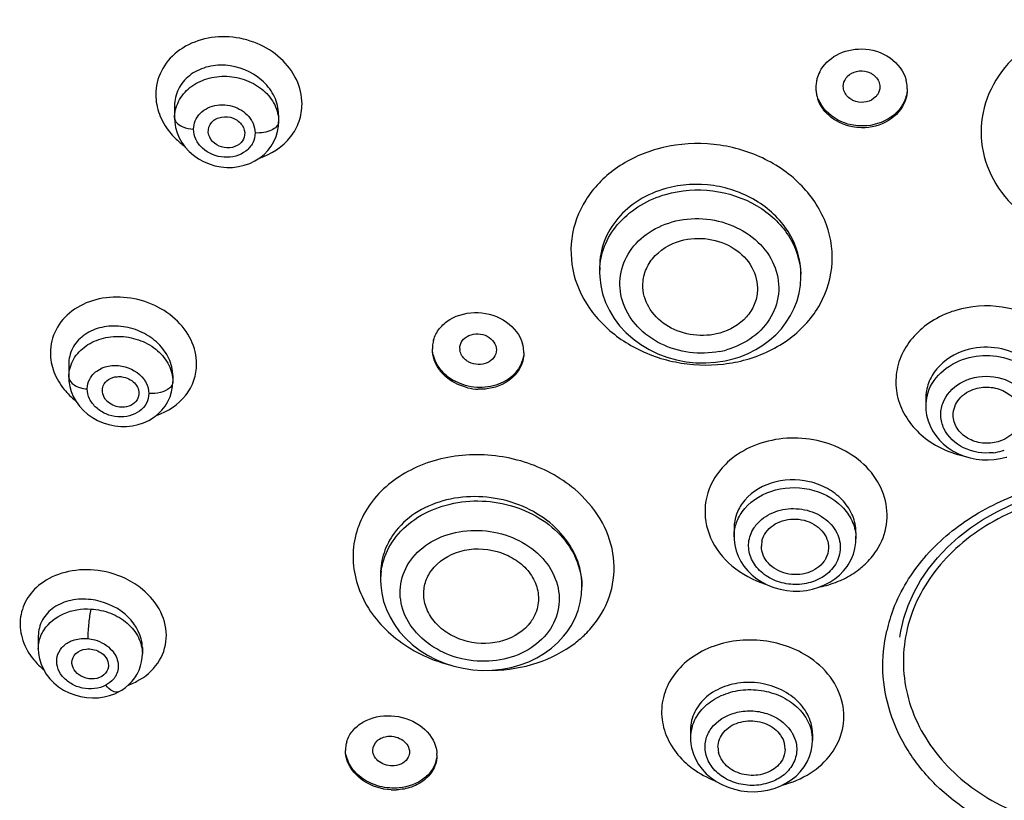
# Model space of a CAD drawing. Units: millimetres. Extents: x 138 to 1532, y -439 to 1292.
# Drawn here: x 543 to 575, y 1221 to 1247 of the extents above; entities that cross this region are included whole.
import ezdxf

# ---------------------------------------------------------------- set-up
doc = ezdxf.new("R2010")
doc.units = ezdxf.units.MM
doc.header["$LTSCALE"] = 65.395
doc.layers.get('0').update_dxf_attribs({"linetype": 'CONTINUOUS'})
doc.layers.add('02___PRT_ALL_AXES', color=7, linetype='CONTINUOUS')
doc.layers.add('_SURFACE', color=7, linetype='CONTINUOUS')

msp = doc.modelspace()

# ---------------------------------------------------------------- linework, layer by layer
at = {"color": 7, "linetype": 'Continuous'}
for p, q in [((561.646, 1238.818), (561.646, 1238.636)), ((561.646, 1238.636), (561.65, 1238.502)), ((566.514, 1235.987), (566.764, 1236.112)), ((566.024, 1235.808), (566.253, 1235.881)), ((566.253, 1235.881), (566.514, 1235.987)), ((572.34, 1234.508), (572.34, 1234.257)), ((566.052, 1230.242), (566.052, 1229.971)), ((570.047, 1229.786), (570.052, 1229.91)), ((570.052, 1230.12), (570.052, 1229.909)), ((554.463, 1228.76), (554.463, 1228.555)), ((554.463, 1228.555), (554.463, 1228.558)), ((554.463, 1228.558), (554.469, 1228.396)), ((561.063, 1228.395), (561.063, 1228.333)), ((560.279, 1226.516), (560.465, 1226.717)), ((560.465, 1226.717), (560.582, 1226.867)), ((544.342, 1225.824), (544.341, 1225.858)), ((545.539, 1225.763), (545.536, 1225.716)), ((564.627, 1223.655), (564.627, 1223.379)), ((568.627, 1223.517), (568.627, 1223.306)), ((568.617, 1223.14), (568.627, 1223.311)), ((568.627, 1223.311), (568.627, 1223.306)), ((564.661, 1223.062), (564.668, 1223.029))]:
    msp.add_line(p, q, dxfattribs=at)
for points in [[(561.65, 1238.502), (561.681, 1238.217), (561.745, 1237.935), (561.839, 1237.659), (561.964, 1237.392), (562.118, 1237.136), (562.3, 1236.894), (562.508, 1236.669), (562.74, 1236.462), (562.993, 1236.276), (563.265, 1236.113), (563.553, 1235.974), (563.854, 1235.86), (564.165, 1235.773), (564.483, 1235.712), (564.805, 1235.679), (565.128, 1235.674), (565.448, 1235.696)], [(566.764, 1236.112), (566.999, 1236.257), (567.219, 1236.42), (567.421, 1236.6), (567.605, 1236.796), (567.768, 1237.008), (567.909, 1237.232), (568.027, 1237.468), (568.12, 1237.713), (568.188, 1237.965), (568.23, 1238.222), (568.246, 1238.482), (568.246, 1238.588)], [(565.448, 1235.696), (565.763, 1235.746), (566.024, 1235.808)], [(572.34, 1234.257), (572.345, 1234.137), (572.37, 1233.959), (572.415, 1233.783), (572.481, 1233.613), (572.566, 1233.449), (572.669, 1233.294), (572.79, 1233.148), (572.927, 1233.015), (573.078, 1232.895), (573.243, 1232.789), (573.418, 1232.698), (573.602, 1232.624), (573.794, 1232.566), (573.99, 1232.526), (574.189, 1232.503), (574.389, 1232.498)], [(574.389, 1232.498), (574.588, 1232.51), (574.784, 1232.54), (574.974, 1232.585), (574.997, 1232.592)], [(571.494, 1226.689), (571.52, 1226.883), (571.621, 1227.31), (571.763, 1227.731), (571.944, 1228.142), (572.166, 1228.541), (572.425, 1228.925), (572.721, 1229.293), (573.052, 1229.642), (573.415, 1229.969), (573.808, 1230.272), (574.229, 1230.55), (574.675, 1230.801), (575.143, 1231.023), (575.629, 1231.214), (576.131, 1231.375), (576.646, 1231.503), (577.171, 1231.599), (577.701, 1231.662), (578.235, 1231.692), (578.444, 1231.694)], [(566.052, 1229.972), (566.054, 1229.887), (566.076, 1229.703), (566.119, 1229.521), (566.185, 1229.343), (566.271, 1229.173), (566.378, 1229.011), (566.503, 1228.86), (566.646, 1228.721), (566.805, 1228.596), (566.978, 1228.486), (567.165, 1228.392), (567.362, 1228.315), (567.568, 1228.257), (567.78, 1228.218), (567.995, 1228.199), (568.21, 1228.2), (568.424, 1228.222), (568.631, 1228.262), (568.831, 1228.322), (569.022, 1228.399), (569.2, 1228.493), (569.364, 1228.602)], [(569.759, 1229.003), (569.798, 1229.06), (569.893, 1229.229), (569.968, 1229.408), (570.019, 1229.595), (570.047, 1229.786)], [(569.364, 1228.602), (569.513, 1228.725), (569.645, 1228.859), (569.759, 1229.003)], [(554.469, 1228.396), (554.501, 1228.126), (554.562, 1227.859), (554.653, 1227.597), (554.772, 1227.343), (554.917, 1227.1), (555.088, 1226.868), (555.284, 1226.651), (555.501, 1226.45), (555.74, 1226.266), (555.997, 1226.102), (556.272, 1225.959), (556.561, 1225.838), (556.861, 1225.741), (557.171, 1225.668), (557.486, 1225.621), (557.804, 1225.6), (558.121, 1225.606), (558.434, 1225.637), (558.741, 1225.694), (559.036, 1225.776), (559.32, 1225.882), (559.588, 1226.011), (559.838, 1226.16), (560.07, 1226.329), (560.279, 1226.516)], [(560.583, 1226.868), (560.711, 1227.064), (560.838, 1227.306), (560.938, 1227.559), (561.009, 1227.82), (561.051, 1228.088), (561.063, 1228.333)], [(564.627, 1223.381), (564.628, 1223.309), (564.639, 1223.189), (564.661, 1223.062)], [(564.892, 1222.517), (565.008, 1222.36), (565.144, 1222.214), (565.299, 1222.079), (565.47, 1221.96), (565.656, 1221.856), (565.856, 1221.77), (566.064, 1221.703), (566.28, 1221.656), (566.5, 1221.629), (566.722, 1221.623), (566.941, 1221.638), (567.157, 1221.674), (567.366, 1221.73), (567.565, 1221.805), (567.753, 1221.899), (567.927, 1222.01), (568.086, 1222.137), (568.227, 1222.279), (568.349, 1222.434), (568.45, 1222.599), (568.529, 1222.774), (568.585, 1222.955), (568.617, 1223.14)], [(564.668, 1223.029), (564.721, 1222.855), (564.795, 1222.683), (564.892, 1222.517)]]:
    msp.add_lwpolyline(points, dxfattribs=at)
for centre, radius, start, end in [((563.969, 1238.642), 2.323, 175.6789, 179.9887), ((565.923, 1238.505), 2.322, 0.107, 2.0534), ((557.487, 1236.152), 0.427, 179.9701, 189.8348), ((565.02, 1238.899), 2.904, 280.941, 285.662), ((565.142, 1240.535), 4.927, 276.5868, 281.0296), ((565.175, 1240.368), 4.758, 281.0228, 285.6563), ((557.66, 1236.501), 1.613, 231.1233, 242.2788), ((573.743, 1234.26), 1.403, 165.7578, 179.9387), ((574.35, 1234.47), 1.747, 276.4479, 286.6122), ((574.37, 1234.395), 1.67, 286.6929, 289.0948), ((567.702, 1229.619), 1.189, 140.3887, 144.6322), ((568.662, 1230.119), 1.39, 0.0293, 3.249), ((568.688, 1229.908), 1.364, 0.0577, 3.6762), ((556.677, 1228.555), 2.214, 172.3588, 179.9285), ((544.875, 1226.082), 2.805, 50.7169, 56.9503), ((558.833, 1228.332), 2.23, 0.0331, 1.4899), ((576.173, 1225.721), 5.245, 158.7014, 167.0708), ((558.58, 1229.433), 3.707, 307.5386, 311.2752), ((545.378, 1227.323), 2.35, 290.2614, 292.2152), ((545.432, 1227.195), 2.212, 292.1747, 298.0197), ((565.963, 1223.378), 1.336, 163.4237, 179.8843), ((567.269, 1223.506), 1.358, 6.8855, 12.1889), ((567.282, 1223.305), 1.345, 4.9385, 12.1856), ((567.299, 1223.509), 1.328, 0.3293, 6.8818), ((567.289, 1223.306), 1.338, 0.2369, 4.9329)]:
    msp.add_arc(centre, radius, start, end, dxfattribs=at)
for points, knots in [([(578.444, 1246.925), (577.949, 1246.925), (576.967, 1246.778), (575.659, 1246.139), (574.67, 1245.146), (574.132, 1243.907), (574.132, 1242.576), (574.671, 1241.34), (575.659, 1240.354), (576.518, 1239.94), (576.976, 1239.798)], [0, 0, 0, 0, 0.135292, 0.26657, 0.391406, 0.51016, 0.626289, 0.744703, 0.869031, 1, 1, 1, 1]), ([(551.886, 1244.165), (551.886, 1244.437), (551.749, 1245.003), (551.208, 1245.706), (550.423, 1246.195), (549.505, 1246.41), (548.579, 1246.32), (547.775, 1245.929), (547.218, 1245.278), (547.091, 1244.732), (547.09, 1244.467)], [0, 0, 0, 0, 0.117334, 0.24197, 0.373876, 0.5091, 0.641999, 0.767891, 0.885839, 1, 1, 1, 1]), ([(569.636, 1244.739), (569.636, 1244.829), (569.676, 1244.954), (569.754, 1245.047), (569.777, 1245.069)], [0, 0, 0, 0, 0.740344, 1, 1, 1, 1]), ([(569.777, 1245.069), (569.856, 1245.149), (570.072, 1245.262), (570.313, 1245.252), (570.426, 1245.218)], [0, 0, 0, 0, 0.488573, 1, 1, 1, 1]), ([(570.426, 1245.218), (570.468, 1245.205), (570.622, 1245.143), (570.752, 1245.013), (570.8, 1244.9)], [0, 0, 0, 0, 0.264563, 1, 1, 1, 1]), ([(547.09, 1244.467), (547.09, 1244.251), (547.175, 1243.805), (547.404, 1243.416), (547.546, 1243.239)], [0, 0, 0, 0, 0.488136, 1, 1, 1, 1]), ([(571.725, 1244.555), (571.704, 1244.412), (571.603, 1244.126), (571.196, 1243.652), (570.401, 1243.354), (569.425, 1243.545), (568.944, 1244.032), (568.826, 1244.311)], [0, 0, 0, 0, 0.116115, 0.237091, 0.493459, 0.756372, 1, 1, 1, 1]), ([(570.046, 1244.244), (570.004, 1244.256), (569.849, 1244.319), (569.72, 1244.449), (569.672, 1244.562)], [0, 0, 0, 0, 0.264553, 1, 1, 1, 1]), ([(570.836, 1244.723), (570.836, 1244.633), (570.795, 1244.508), (570.717, 1244.415), (570.695, 1244.392)], [0, 0, 0, 0, 0.740343, 1, 1, 1, 1]), ([(550.491, 1242.391), (550.881, 1242.52), (551.428, 1242.874), (551.821, 1243.582), (551.886, 1243.973), (551.886, 1244.165)], [0, 0, 0, 0, 0.514259, 0.758713, 1, 1, 1, 1]), ([(570.695, 1244.392), (570.616, 1244.312), (570.4, 1244.2), (570.158, 1244.21), (570.046, 1244.244)], [0, 0, 0, 0, 0.488595, 1, 1, 1, 1]), ([(548.927, 1243.566), (549.007, 1243.655), (549.249, 1243.774), (549.575, 1243.736), (549.8, 1243.609), (549.967, 1243.437), (550.019, 1243.251), (550.004, 1243.14)], [0, 0, 0, 0, 0.246234, 0.511149, 0.643092, 0.76943, 1, 1, 1, 1]), ([(547.546, 1243.239), (547.649, 1243.112), (547.805, 1242.956), (547.977, 1242.822), (548.022, 1242.79)], [0, 0, 0, 0, 0.745789, 1, 1, 1, 1]), ([(549.892, 1242.903), (549.818, 1242.822), (549.601, 1242.706), (549.243, 1242.725), (548.934, 1242.903), (548.824, 1243.118), (548.813, 1243.224)], [0, 0, 0, 0, 0.243817, 0.506329, 0.764442, 1, 1, 1, 1]), ([(566.459, 1235.787), (566.969, 1235.931), (567.923, 1236.381), (568.961, 1237.526), (569.387, 1238.965), (569.105, 1240.442), (568.191, 1241.7), (566.817, 1242.569), (565.186, 1242.946), (564.057, 1242.832), (563.524, 1242.682)], [0, 0, 0, 0, 0.12862, 0.249181, 0.3641, 0.479496, 0.601178, 0.730835, 0.865583, 1, 1, 1, 1]), ([(563.524, 1242.682), (563.041, 1242.546), (562.137, 1242.128), (561.12, 1241.085), (560.629, 1239.763), (560.76, 1238.365), (561.476, 1237.111), (562.651, 1236.164), (564.12, 1235.625), (565.184, 1235.58), (565.707, 1235.64)], [0, 0, 0, 0, 0.129502, 0.251284, 0.367085, 0.482201, 0.602335, 0.730116, 0.864099, 1, 1, 1, 1]), ([(568.246, 1238.588), (568.246, 1239.044), (567.96, 1240.003), (566.871, 1241.058), (565.394, 1241.593), (564.32, 1241.533), (563.817, 1241.393)], [0, 0, 0, 0, 0.229614, 0.476027, 0.737328, 1, 1, 1, 1]), ([(563.817, 1241.393), (563.509, 1241.307), (562.925, 1241.057), (562.215, 1240.455), (561.753, 1239.684), (561.646, 1239.103), (561.646, 1238.818)], [0, 0, 0, 0, 0.266247, 0.520128, 0.762859, 1, 1, 1, 1]), ([(561.652, 1238.817), (561.673, 1239.084), (561.811, 1239.623), (562.447, 1240.58), (563.251, 1241.039), (563.817, 1241.201)], [0, 0, 0, 0, 0.236143, 0.480057, 1, 1, 1, 1]), ([(563.817, 1241.201), (564.311, 1241.342), (565.362, 1241.416), (566.821, 1240.936), (567.917, 1239.948), (568.229, 1239.029), (568.244, 1238.588)], [0, 0, 0, 0, 0.264711, 0.526876, 0.772482, 1, 1, 1, 1]), ([(565.572, 1236.049), (564.937, 1235.926), (563.897, 1236.061), (562.866, 1236.807), (562.372, 1237.572), (562.251, 1238.447), (562.532, 1239.284), (563.158, 1239.947), (563.722, 1240.211), (564.023, 1240.296)], [0, 0, 0, 0, 0.267196, 0.396365, 0.517636, 0.633229, 0.748961, 0.870502, 1, 1, 1, 1]), ([(564.023, 1240.296), (564.348, 1240.387), (565.034, 1240.456), (566.026, 1240.227), (566.862, 1239.698), (567.417, 1238.932), (567.588, 1238.033), (567.328, 1237.158), (566.695, 1236.464), (566.115, 1236.191), (565.804, 1236.104)], [0, 0, 0, 0, 0.13441, 0.269168, 0.398867, 0.520602, 0.636015, 0.750909, 0.8714, 1, 1, 1, 1]), ([(563.065, 1238.143), (563.056, 1238.31), (563.103, 1238.655), (563.451, 1239.281), (563.95, 1239.581), (564.301, 1239.679)], [0, 0, 0, 0, 0.237707, 0.481163, 1, 1, 1, 1]), ([(564.301, 1239.679), (564.594, 1239.762), (565.219, 1239.797), (566.075, 1239.485), (566.695, 1238.865), (566.835, 1238.305), (566.821, 1238.044)], [0, 0, 0, 0, 0.264872, 0.527018, 0.772214, 1, 1, 1, 1]), ([(565.588, 1236.655), (565.308, 1236.576), (564.713, 1236.537), (563.887, 1236.811), (563.263, 1237.371), (563.079, 1237.892), (563.065, 1238.143)], [0, 0, 0, 0, 0.263414, 0.525076, 0.771379, 1, 1, 1, 1]), ([(566.821, 1238.044), (566.813, 1237.889), (566.739, 1237.574), (566.38, 1237.015), (565.915, 1236.747), (565.588, 1236.655)], [0, 0, 0, 0, 0.237183, 0.481182, 1, 1, 1, 1]), ([(548.431, 1235.646), (548.431, 1235.913), (548.291, 1236.473), (547.748, 1237.166), (546.963, 1237.653), (546.048, 1237.874), (545.127, 1237.801), (544.324, 1237.433), (543.765, 1236.805), (543.635, 1236.269), (543.635, 1236.011)], [0, 0, 0, 0, 0.116567, 0.241732, 0.375042, 0.511695, 0.645296, 0.770778, 0.887355, 1, 1, 1, 1]), ([(573.326, 1237.398), (573.238, 1237.372), (572.897, 1237.254), (572.576, 1237.08), (572.36, 1236.92)], [0, 0, 0, 0, 0.254967, 1, 1, 1, 1]), ([(576.228, 1236.979), (575.819, 1237.257), (574.844, 1237.618), (573.811, 1237.543), (573.326, 1237.398)], [0, 0, 0, 0, 0.494338, 1, 1, 1, 1]), ([(572.36, 1236.92), (571.978, 1236.637), (571.503, 1236.047), (571.323, 1235.118), (571.449, 1234.18), (572.204, 1233.125), (573.156, 1232.708), (573.665, 1232.605)], [0, 0, 0, 0, 0.247157, 0.365608, 0.483934, 0.730246, 1, 1, 1, 1]), ([(557.06, 1236.153), (557.06, 1236.239), (557.122, 1236.424), (557.359, 1236.6), (557.663, 1236.652), (557.868, 1236.598), (557.96, 1236.55)], [0, 0, 0, 0, 0.225514, 0.468386, 0.731926, 1, 1, 1, 1]), ([(557.96, 1236.55), (558.046, 1236.504), (558.196, 1236.38), (558.26, 1236.191), (558.26, 1236.102)], [0, 0, 0, 0, 0.522512, 1, 1, 1, 1]), ([(543.635, 1236.011), (543.635, 1235.8), (543.72, 1235.362), (543.946, 1234.981), (544.087, 1234.807)], [0, 0, 0, 0, 0.486084, 1, 1, 1, 1]), ([(556.405, 1235.494), (556.369, 1235.542), (556.242, 1235.734), (556.171, 1235.965), (556.161, 1236.135)], [0, 0, 0, 0, 0.259405, 1, 1, 1, 1]), ([(557.36, 1235.705), (557.322, 1235.725), (557.186, 1235.813), (557.086, 1235.963), (557.066, 1236.079)], [0, 0, 0, 0, 0.267307, 1, 1, 1, 1]), ([(558.26, 1236.102), (558.26, 1236.015), (558.198, 1235.83), (557.96, 1235.654), (557.657, 1235.602), (557.451, 1235.657), (557.36, 1235.705)], [0, 0, 0, 0, 0.225572, 0.46849, 0.731976, 1, 1, 1, 1]), ([(573.656, 1236.093), (573.294, 1235.983), (572.782, 1235.671), (572.406, 1235.034), (572.34, 1234.68), (572.34, 1234.508)], [0, 0, 0, 0, 0.519254, 0.763301, 1, 1, 1, 1]), ([(576.34, 1234.483), (576.339, 1234.755), (576.165, 1235.326), (575.5, 1235.944), (574.604, 1236.238), (573.958, 1236.184), (573.656, 1236.093)], [0, 0, 0, 0, 0.228423, 0.47325, 0.734701, 1, 1, 1, 1]), ([(559.149, 1235.917), (559.119, 1235.712), (558.919, 1235.298), (558.33, 1234.921), (557.608, 1234.826), (557.125, 1234.959), (556.91, 1235.073)], [0, 0, 0, 0, 0.22621, 0.470915, 0.733918, 1, 1, 1, 1]), ([(572.383, 1234.605), (572.455, 1234.886), (572.796, 1235.431), (573.353, 1235.729), (573.656, 1235.82)], [0, 0, 0, 0, 0.477581, 1, 1, 1, 1]), ([(573.656, 1235.82), (573.945, 1235.906), (574.557, 1235.965), (575.42, 1235.718), (576.086, 1235.176), (576.303, 1234.655), (576.332, 1234.4)], [0, 0, 0, 0, 0.265848, 0.528037, 0.773212, 1, 1, 1, 1]), ([(547.11, 1233.955), (547.479, 1234.082), (547.997, 1234.419), (548.369, 1235.093), (548.431, 1235.463), (548.431, 1235.646)], [0, 0, 0, 0, 0.515345, 0.759093, 1, 1, 1, 1]), ([(545.369, 1234.928), (545.403, 1235.011), (545.537, 1235.161), (545.726, 1235.217), (545.824, 1235.225)], [0, 0, 0, 0, 0.475865, 1, 1, 1, 1]), ([(545.824, 1235.225), (545.876, 1235.23), (546.08, 1235.225), (546.283, 1235.13), (546.389, 1235.021)], [0, 0, 0, 0, 0.254614, 1, 1, 1, 1]), ([(573.822, 1235.165), (574.142, 1235.261), (574.831, 1235.268), (575.553, 1234.811), (575.829, 1234.258), (575.856, 1233.813), (575.701, 1233.392), (575.499, 1233.166), (575.381, 1233.071)], [0, 0, 0, 0, 0.271005, 0.526358, 0.645148, 0.760319, 0.877152, 1, 1, 1, 1]), ([(545.489, 1234.426), (545.468, 1234.448), (545.395, 1234.533), (545.348, 1234.644), (545.34, 1234.727)], [0, 0, 0, 0, 0.263142, 1, 1, 1, 1]), ([(546.389, 1235.021), (546.441, 1234.968), (546.524, 1234.844), (546.543, 1234.693), (546.533, 1234.624)], [0, 0, 0, 0, 0.517204, 1, 1, 1, 1]), ([(574.546, 1232.734), (574.222, 1232.697), (573.566, 1232.794), (572.954, 1233.356), (572.806, 1233.933), (572.893, 1234.514), (573.219, 1234.867), (573.473, 1235.014)], [0, 0, 0, 0, 0.272382, 0.521902, 0.639225, 0.755636, 1, 1, 1, 1]), ([(546.061, 1234.227), (546.009, 1234.222), (545.803, 1234.223), (545.597, 1234.317), (545.489, 1234.426)], [0, 0, 0, 0, 0.254198, 1, 1, 1, 1]), ([(546.506, 1234.524), (546.472, 1234.443), (546.342, 1234.294), (546.158, 1234.237), (546.061, 1234.227)], [0, 0, 0, 0, 0.476304, 1, 1, 1, 1]), ([(569.92, 1232.655), (569.372, 1233.019), (568.042, 1233.4), (566.7, 1233.034), (566.163, 1232.672)], [0, 0, 0, 0, 0.503679, 1, 1, 1, 1]), ([(560.827, 1231.534), (560.349, 1231.938), (559.19, 1232.548), (557.27, 1232.771), (555.441, 1232.309), (554.467, 1231.526), (554.131, 1231.062)], [0, 0, 0, 0, 0.253537, 0.515104, 0.767682, 1, 1, 1, 1]), ([(566.163, 1232.672), (566.097, 1232.628), (565.849, 1232.445), (565.633, 1232.218), (565.5, 1232.032)], [0, 0, 0, 0, 0.256902, 1, 1, 1, 1]), ([(570.674, 1229.45), (570.846, 1229.695), (571.098, 1230.256), (571.079, 1231.183), (570.667, 1232.039), (570.192, 1232.475), (569.92, 1232.655)], [0, 0, 0, 0, 0.244831, 0.485064, 0.734083, 1, 1, 1, 1]), ([(565.5, 1232.032), (565.29, 1231.735), (565.008, 1231.026), (565.207, 1229.882), (565.956, 1228.94), (566.686, 1228.556), (567.084, 1228.429)], [0, 0, 0, 0, 0.237848, 0.474341, 0.726985, 1, 1, 1, 1]), ([(570.05, 1230.198), (570.04, 1230.378), (569.944, 1230.747), (569.609, 1231.223), (569.12, 1231.588), (568.333, 1231.883), (567.269, 1231.861), (566.543, 1231.381), (566.32, 1231.066)], [0, 0, 0, 0, 0.11379, 0.233371, 0.360096, 0.492454, 0.756891, 1, 1, 1, 1]), ([(571.286, 1227.626), (571.52, 1228.226), (572.231, 1229.381), (573.819, 1230.722), (575.802, 1231.619), (577.267, 1231.87), (578.013, 1231.905)], [0, 0, 0, 0, 0.230153, 0.47467, 0.732916, 1, 1, 1, 1]), ([(561.546, 1227.217), (561.775, 1227.535), (562.119, 1228.26), (562.156, 1229.47), (561.71, 1230.627), (561.153, 1231.26), (560.827, 1231.534)], [0, 0, 0, 0, 0.244353, 0.485197, 0.734599, 1, 1, 1, 1]), ([(566.32, 1230.791), (566.544, 1231.106), (567.266, 1231.588), (568.521, 1231.645), (569.481, 1231.169), (569.941, 1230.536), (570.038, 1230.173), (570.049, 1229.996)], [0, 0, 0, 0, 0.245551, 0.511947, 0.768227, 0.887073, 1, 1, 1, 1]), ([(561.063, 1228.395), (561.063, 1228.696), (560.933, 1229.32), (560.402, 1230.14), (559.603, 1230.785), (558.621, 1231.198), (557.554, 1231.342), (556.505, 1231.205), (555.578, 1230.796), (555.09, 1230.346), (554.906, 1230.093)], [0, 0, 0, 0, 0.11276, 0.232023, 0.358951, 0.491621, 0.626074, 0.757698, 0.882777, 1, 1, 1, 1]), ([(578.289, 1231.467), (577.419, 1231.451), (575.714, 1231.155), (573.839, 1230.129), (572.705, 1228.988), (572.08, 1228.027), (571.693, 1226.983), (571.606, 1226.254), (571.606, 1225.894)], [0, 0, 0, 0, 0.272251, 0.531391, 0.654385, 0.77272, 0.887375, 1, 1, 1, 1]), ([(554.131, 1231.062), (553.813, 1230.624), (553.398, 1229.543), (553.79, 1227.818), (555.018, 1226.441), (556.177, 1225.913), (556.799, 1225.758)], [0, 0, 0, 0, 0.232732, 0.46822, 0.724061, 1, 1, 1, 1]), ([(554.906, 1229.893), (555.089, 1230.148), (555.57, 1230.604), (556.487, 1231.032), (557.526, 1231.198), (558.588, 1231.085), (559.569, 1230.705), (560.372, 1230.091), (560.913, 1229.298), (561.055, 1228.687), (561.063, 1228.39)], [0, 0, 0, 0, 0.118524, 0.244788, 0.377111, 0.511609, 0.643735, 0.769724, 0.887978, 1, 1, 1, 1]), ([(566.32, 1231.066), (566.277, 1231.006), (566.125, 1230.756), (566.052, 1230.459), (566.052, 1230.242)], [0, 0, 0, 0, 0.255695, 1, 1, 1, 1]), ([(567.023, 1230.599), (567.206, 1230.733), (567.652, 1230.916), (568.364, 1230.91), (569.012, 1230.645), (569.326, 1230.301), (569.422, 1230.109)], [0, 0, 0, 0, 0.249509, 0.510432, 0.765006, 1, 1, 1, 1]), ([(555.453, 1229.213), (555.629, 1229.456), (556.117, 1229.878), (557.043, 1230.198), (558.058, 1230.207), (559.023, 1229.904), (559.807, 1229.324), (560.289, 1228.535), (560.369, 1227.646), (560.136, 1227.106), (559.971, 1226.878)], [0, 0, 0, 0, 0.121086, 0.251542, 0.387929, 0.523862, 0.653206, 0.773123, 0.88624, 1, 1, 1, 1]), ([(569.336, 1229.01), (569.235, 1228.867), (568.955, 1228.616), (568.422, 1228.417), (567.835, 1228.398), (567.277, 1228.564), (566.825, 1228.892), (566.547, 1229.347), (566.503, 1229.86), (566.637, 1230.173), (566.732, 1230.307)], [0, 0, 0, 0, 0.122636, 0.253976, 0.390251, 0.525224, 0.653289, 0.772273, 0.885366, 1, 1, 1, 1]), ([(554.906, 1230.093), (554.765, 1229.9), (554.54, 1229.473), (554.463, 1228.995), (554.463, 1228.76)], [0, 0, 0, 0, 0.503518, 1, 1, 1, 1]), ([(554.483, 1228.849), (554.495, 1228.942), (554.569, 1229.313), (554.739, 1229.663), (554.906, 1229.893)], [0, 0, 0, 0, 0.247325, 1, 1, 1, 1]), ([(569.422, 1230.109), (569.507, 1229.939), (569.593, 1229.544), (569.447, 1229.166), (569.336, 1229.01)], [0, 0, 0, 0, 0.49922, 1, 1, 1, 1]), ([(556.131, 1228.877), (556.35, 1229.178), (557.071, 1229.623), (558.105, 1229.602), (558.853, 1229.279), (559.304, 1228.899), (559.591, 1228.419), (559.647, 1228.057), (559.638, 1227.885)], [0, 0, 0, 0, 0.242912, 0.509357, 0.642349, 0.768877, 0.887452, 1, 1, 1, 1]), ([(570.15, 1228.908), (570.201, 1228.948), (570.395, 1229.108), (570.566, 1229.297), (570.674, 1229.45)], [0, 0, 0, 0, 0.255655, 1, 1, 1, 1]), ([(545.066, 1228.887), (544.75, 1228.914), (544.125, 1228.873), (543.551, 1228.61), (543.316, 1228.431)], [0, 0, 0, 0, 0.517886, 1, 1, 1, 1]), ([(559.971, 1226.878), (559.794, 1226.634), (559.307, 1226.211), (558.381, 1225.888), (557.365, 1225.88), (556.4, 1226.186), (555.616, 1226.768), (555.134, 1227.558), (555.054, 1228.447), (555.288, 1228.986), (555.453, 1229.213)], [0, 0, 0, 0, 0.121254, 0.251753, 0.38807, 0.523976, 0.653424, 0.773456, 0.886502, 1, 1, 1, 1]), ([(569.451, 1228.509), (569.515, 1228.535), (569.76, 1228.644), (569.992, 1228.786), (570.15, 1228.908)], [0, 0, 0, 0, 0.254827, 1, 1, 1, 1]), ([(546.405, 1228.432), (546.306, 1228.497), (545.893, 1228.729), (545.421, 1228.857), (545.066, 1228.887)], [0, 0, 0, 0, 0.247643, 1, 1, 1, 1]), ([(555.88, 1228.044), (555.872, 1228.19), (555.908, 1228.489), (556.044, 1228.757), (556.131, 1228.877)], [0, 0, 0, 0, 0.495859, 1, 1, 1, 1]), ([(543.316, 1228.431), (543.131, 1228.289), (542.812, 1227.941), (542.597, 1227.265), (542.693, 1226.551), (542.938, 1226.131), (543.093, 1225.941)], [0, 0, 0, 0, 0.250163, 0.490863, 0.736978, 1, 1, 1, 1]), ([(546.471, 1225.242), (546.738, 1225.383), (547.211, 1225.776), (547.52, 1226.649), (547.31, 1227.565), (546.899, 1228.049), (546.651, 1228.252)], [0, 0, 0, 0, 0.251937, 0.488946, 0.733019, 1, 1, 1, 1]), ([(559.389, 1227.192), (559.178, 1226.899), (558.49, 1226.459), (557.492, 1226.452), (556.754, 1226.736), (556.294, 1227.083), (555.979, 1227.53), (555.889, 1227.876), (555.88, 1228.044)], [0, 0, 0, 0, 0.241619, 0.506503, 0.639576, 0.767002, 0.886824, 1, 1, 1, 1]), ([(559.638, 1227.885), (559.628, 1227.701), (559.557, 1227.453), (559.426, 1227.243), (559.389, 1227.192)], [0, 0, 0, 0, 0.744687, 1, 1, 1, 1]), ([(561.026, 1226.647), (561.075, 1226.691), (561.264, 1226.866), (561.433, 1227.062), (561.546, 1227.217)], [0, 0, 0, 0, 0.254007, 1, 1, 1, 1]), ([(578.444, 1219.643), (577.363, 1219.643), (575.242, 1220.01), (572.972, 1221.395), (571.721, 1222.926), (571.12, 1224.197), (570.876, 1225.551), (570.961, 1226.458), (571.061, 1226.895)], [0, 0, 0, 0, 0.274529, 0.533153, 0.654985, 0.772059, 0.8862, 1, 1, 1, 1]), ([(558.129, 1225.603), (558.624, 1225.61), (559.591, 1225.762), (560.467, 1226.209), (560.839, 1226.494)], [0, 0, 0, 0, 0.513504, 1, 1, 1, 1]), ([(568.458, 1226.065), (567.969, 1226.374), (567.085, 1226.641), (565.92, 1226.57), (565.097, 1226.31), (564.406, 1225.862), (563.908, 1225.257), (563.656, 1224.546), (563.673, 1224.049), (563.724, 1223.814)], [0, 0, 0, 0, 0.26675, 0.402798, 0.534652, 0.659617, 0.777079, 0.889079, 1, 1, 1, 1]), ([(544.341, 1225.858), (544.341, 1225.966), (544.45, 1226.2), (544.683, 1226.285), (544.804, 1226.299)], [0, 0, 0, 0, 0.470253, 1, 1, 1, 1]), ([(545.238, 1226.212), (545.325, 1226.165), (545.473, 1226.04), (545.539, 1225.852), (545.539, 1225.763)], [0, 0, 0, 0, 0.526727, 1, 1, 1, 1]), ([(569.61, 1224.516), (569.543, 1224.824), (569.25, 1225.438), (568.746, 1225.883), (568.458, 1226.065)], [0, 0, 0, 0, 0.480954, 1, 1, 1, 1]), ([(544.722, 1225.372), (544.622, 1225.412), (544.444, 1225.529), (544.35, 1225.728), (544.342, 1225.824)], [0, 0, 0, 0, 0.527392, 1, 1, 1, 1]), ([(545.536, 1225.716), (545.524, 1225.616), (545.404, 1225.411), (545.188, 1225.335), (545.075, 1225.323)], [0, 0, 0, 0, 0.470907, 1, 1, 1, 1]), ([(571.606, 1225.894), (571.606, 1225.529), (571.696, 1224.789), (572.094, 1223.73), (572.737, 1222.759), (573.597, 1221.911), (574.64, 1221.219), (575.826, 1220.706), (577.11, 1220.39), (578.444, 1220.284), (579.779, 1220.39), (581.063, 1220.706), (582.249, 1221.219), (583.292, 1221.911), (584.152, 1222.759), (584.795, 1223.73), (585.193, 1224.789), (585.283, 1225.529), (585.283, 1225.894)], [0, 0, 0, 0, 0.056128, 0.113296, 0.172344, 0.23376, 0.297641, 0.363717, 0.431425, 0.5, 0.568575, 0.636283, 0.702359, 0.76624, 0.827656, 0.886704, 0.943872, 1, 1, 1, 1]), ([(568.596, 1223.793), (568.552, 1223.997), (568.36, 1224.403), (567.851, 1224.866), (567.188, 1225.155), (566.455, 1225.24), (565.742, 1225.109), (565.138, 1224.775), (564.725, 1224.269), (564.627, 1223.855), (564.627, 1223.655)], [0, 0, 0, 0, 0.116197, 0.241683, 0.37548, 0.512572, 0.646561, 0.772477, 0.889034, 1, 1, 1, 1]), ([(564.682, 1223.759), (564.737, 1223.941), (564.932, 1224.297), (565.409, 1224.694), (566.018, 1224.935), (566.691, 1224.997), (567.357, 1224.876), (567.944, 1224.583), (568.389, 1224.146), (568.556, 1223.775), (568.596, 1223.589)], [0, 0, 0, 0, 0.113583, 0.234973, 0.364544, 0.499261, 0.634173, 0.76418, 0.886024, 1, 1, 1, 1]), ([(567.633, 1221.838), (567.956, 1221.92), (568.564, 1222.172), (569.277, 1222.813), (569.67, 1223.638), (569.67, 1224.237), (569.61, 1224.516)], [0, 0, 0, 0, 0.273363, 0.528185, 0.766742, 1, 1, 1, 1]), ([(565.126, 1222.876), (565.096, 1223.014), (565.095, 1223.312), (565.357, 1223.871), (565.951, 1224.225), (566.615, 1224.295), (567.279, 1224.186), (567.73, 1223.887), (567.912, 1223.623)], [0, 0, 0, 0, 0.111675, 0.225552, 0.473609, 0.609814, 0.746891, 1, 1, 1, 1]), ([(563.724, 1223.814), (563.775, 1223.579), (563.966, 1223.113), (564.291, 1222.731), (564.479, 1222.561)], [0, 0, 0, 0, 0.486001, 1, 1, 1, 1]), ([(554.209, 1222.985), (554.209, 1223.097), (554.331, 1223.342), (554.577, 1223.426), (554.705, 1223.438)], [0, 0, 0, 0, 0.466298, 1, 1, 1, 1]), ([(554.705, 1223.438), (554.873, 1223.453), (555.14, 1223.386), (555.365, 1223.148), (555.409, 1222.996), (555.409, 1222.924)], [0, 0, 0, 0, 0.528514, 0.774689, 1, 1, 1, 1]), ([(567.912, 1223.623), (567.933, 1223.592), (568.01, 1223.47), (568.063, 1223.332), (568.086, 1223.227)], [0, 0, 0, 0, 0.256376, 1, 1, 1, 1]), ([(568.086, 1223.227), (568.119, 1223.072), (568.111, 1222.734), (567.854, 1222.285), (567.414, 1221.966), (566.863, 1221.811), (566.277, 1221.836), (565.738, 1222.038), (565.319, 1222.392), (565.161, 1222.714), (565.126, 1222.876)], [0, 0, 0, 0, 0.111776, 0.227011, 0.351488, 0.485006, 0.622593, 0.757297, 0.883453, 1, 1, 1, 1]), ([(555.069, 1221.747), (554.86, 1221.728), (554.434, 1221.763), (553.865, 1222.016), (553.446, 1222.434), (553.321, 1222.8), (553.311, 1222.976)], [0, 0, 0, 0, 0.267814, 0.530737, 0.775667, 1, 1, 1, 1]), ([(554.913, 1222.471), (554.745, 1222.455), (554.478, 1222.523), (554.253, 1222.761), (554.209, 1222.913), (554.209, 1222.985)], [0, 0, 0, 0, 0.528386, 0.774641, 1, 1, 1, 1]), ([(555.371, 1222.756), (555.333, 1222.676), (555.196, 1222.534), (555.011, 1222.48), (554.913, 1222.471)], [0, 0, 0, 0, 0.473318, 1, 1, 1, 1]), ([(556.297, 1222.729), (556.277, 1222.602), (556.182, 1222.347), (555.8, 1221.926), (555.363, 1221.774), (555.069, 1221.747)], [0, 0, 0, 0, 0.230614, 0.472551, 1, 1, 1, 1]), ([(564.479, 1222.561), (564.548, 1222.5), (564.842, 1222.261), (565.18, 1222.078), (565.446, 1221.974)], [0, 0, 0, 0, 0.243934, 1, 1, 1, 1])]:
    msp.add_open_spline(points, degree=3, knots=knots, dxfattribs=at)
for points in [[(569.672, 1244.562), (569.649, 1244.617), (569.636, 1244.679), (569.636, 1244.739)], [(570.8, 1244.9), (570.823, 1244.844), (570.836, 1244.783), (570.836, 1244.723)], [(548.813, 1243.224), (548.8, 1243.344), (548.846, 1243.478), (548.927, 1243.566)], [(550.004, 1243.14), (549.992, 1243.053), (549.951, 1242.968), (549.892, 1242.903)], [(556.648, 1235.245), (556.558, 1235.318), (556.475, 1235.402), (556.405, 1235.494)], [(573.473, 1235.014), (573.582, 1235.078), (573.701, 1235.129), (573.822, 1235.165)], [(544.087, 1234.807), (544.197, 1234.671), (544.323, 1234.547), (544.459, 1234.438)], [(545.34, 1234.727), (545.333, 1234.794), (545.343, 1234.865), (545.369, 1234.928)], [(546.533, 1234.624), (546.528, 1234.59), (546.519, 1234.556), (546.506, 1234.524)], [(566.12, 1230.394), (566.165, 1230.535), (566.234, 1230.67), (566.32, 1230.791)], [(566.786, 1230.377), (566.855, 1230.46), (566.936, 1230.535), (567.023, 1230.599)], [(566.052, 1229.971), (566.052, 1230.114), (566.075, 1230.259), (566.12, 1230.394)], [(568.864, 1228.333), (569.065, 1228.374), (569.262, 1228.433), (569.451, 1228.509)], [(544.804, 1226.299), (544.951, 1226.315), (545.109, 1226.283), (545.238, 1226.212)], [(543.093, 1225.941), (543.189, 1225.825), (543.297, 1225.717), (543.412, 1225.62)], [(545.075, 1225.323), (544.957, 1225.31), (544.832, 1225.328), (544.722, 1225.372)], [(555.409, 1222.924), (555.409, 1222.866), (555.395, 1222.808), (555.371, 1222.756)]]:
    msp.add_open_spline(points, degree=3, dxfattribs=at)
at = {"layer": '02___PRT_ALL_AXES', "color": 7, "linetype": 'Continuous'}
for centre, radius, start, end in [((569.894, 1244.682), 1.16, 152.7181, 165.0227), ((569.852, 1244.695), 1.116, 178.0354, 180.0004), ((569.851, 1244.696), 1.115, 176.0179, 178.0352), ((569.848, 1244.696), 1.112, 168.091, 176.0164), ((569.852, 1244.695), 1.116, 165.0966, 168.0789), ((570.607, 1244.654), 1.129, 3.0045, 14.7849), ((569.855, 1244.695), 1.119, 180.0018, 183.9397), ((569.861, 1244.696), 1.125, 183.9477, 191.7808), ((569.889, 1244.703), 1.154, 191.8145, 199.3986), ((570.617, 1244.655), 1.119, 359.9955, 2.9685), ((557.204, 1236.135), 1.045, 167.4922, 178.0119), ((557.2, 1236.136), 1.041, 164.0828, 167.4608), ((557.215, 1236.135), 1.055, 178.0076, 179.9978), ((558.072, 1236.006), 1.088, 3.1935, 15.5007), ((558.098, 1236.009), 1.062, 359.9997, 3.1299), ((557.737, 1236.621), 1.808, 256.4637, 267.5375), ((567.706, 1229.671), 0.754, 167.723, 180.109), ((554.284, 1222.977), 0.975, 166.8813, 177.9362), ((554.282, 1222.976), 0.973, 162.8597, 166.8444), ((566.987, 1223.024), 0.739, 358.3361, 12.1664), ((554.295, 1222.976), 0.986, 177.9322, 179.9958), ((555.316, 1222.822), 0.993, 359.9994, 3.3497), ((566.266, 1223.079), 0.739, 180.0221, 192.168), ((554.902, 1223.511), 1.83, 267.0777, 272.4971)]:
    msp.add_arc(centre, radius, start, end, dxfattribs=at)
for points, knots in [([(568.863, 1245.214), (568.982, 1245.445), (569.4, 1245.846), (569.955, 1245.969), (570.236, 1245.966)], [0, 0, 0, 0, 0.48103, 1, 1, 1, 1]), ([(570.236, 1245.966), (570.563, 1245.961), (571.206, 1245.778), (571.622, 1245.231), (571.698, 1244.942)], [0, 0, 0, 0, 0.521892, 1, 1, 1, 1]), ([(569.146, 1243.803), (569.107, 1243.839), (568.962, 1243.989), (568.852, 1244.173), (568.801, 1244.319)], [0, 0, 0, 0, 0.257414, 1, 1, 1, 1]), ([(571.666, 1244.267), (571.569, 1244.003), (571.147, 1243.525), (570.542, 1243.38), (570.236, 1243.384)], [0, 0, 0, 0, 0.478638, 1, 1, 1, 1]), ([(570.236, 1243.384), (570.134, 1243.385), (569.742, 1243.424), (569.361, 1243.604), (569.146, 1243.803)], [0, 0, 0, 0, 0.25752, 1, 1, 1, 1]), ([(556.2, 1236.421), (556.239, 1236.557), (556.378, 1236.823), (556.847, 1237.229), (557.34, 1237.34), (557.66, 1237.327)], [0, 0, 0, 0, 0.231917, 0.476297, 1, 1, 1, 1]), ([(557.66, 1237.327), (557.987, 1237.313), (558.619, 1237.12), (559.041, 1236.584), (559.12, 1236.297)], [0, 0, 0, 0, 0.523671, 1, 1, 1, 1]), ([(556.452, 1235.377), (556.426, 1235.408), (556.331, 1235.53), (556.258, 1235.671), (556.22, 1235.78)], [0, 0, 0, 0, 0.256418, 1, 1, 1, 1]), ([(557.314, 1234.863), (557.229, 1234.884), (556.907, 1234.986), (556.614, 1235.187), (556.452, 1235.377)], [0, 0, 0, 0, 0.25946, 1, 1, 1, 1]), ([(559.094, 1235.643), (558.998, 1235.386), (558.567, 1234.921), (557.965, 1234.802), (557.66, 1234.815)], [0, 0, 0, 0, 0.473777, 1, 1, 1, 1]), ([(573.24, 1233.961), (573.238, 1234.15), (573.397, 1234.556), (573.764, 1234.771), (573.964, 1234.831)], [0, 0, 0, 0, 0.474975, 1, 1, 1, 1]), ([(573.964, 1234.831), (574.132, 1234.881), (574.49, 1234.911), (574.987, 1234.749), (575.353, 1234.407), (575.444, 1234.091), (575.441, 1233.942)], [0, 0, 0, 0, 0.267034, 0.529431, 0.773402, 1, 1, 1, 1]), ([(574.717, 1233.095), (574.551, 1233.045), (574.197, 1233.015), (573.706, 1233.172), (573.339, 1233.503), (573.241, 1233.813), (573.24, 1233.961)], [0, 0, 0, 0, 0.266645, 0.528939, 0.773241, 1, 1, 1, 1]), ([(575.441, 1233.942), (575.437, 1233.756), (575.272, 1233.362), (574.913, 1233.154), (574.717, 1233.095)], [0, 0, 0, 0, 0.475269, 1, 1, 1, 1]), ([(567.099, 1230.123), (567.226, 1230.302), (567.639, 1230.571), (568.242, 1230.579), (568.68, 1230.403), (568.946, 1230.189), (569.118, 1229.914), (569.155, 1229.705), (569.152, 1229.605)], [0, 0, 0, 0, 0.245377, 0.511602, 0.643705, 0.769288, 0.887313, 1, 1, 1, 1]), ([(569.005, 1229.174), (568.88, 1228.996), (568.472, 1228.728), (567.875, 1228.716), (567.439, 1228.886), (567.172, 1229.094), (566.995, 1229.363), (566.952, 1229.57), (566.952, 1229.669)], [0, 0, 0, 0, 0.245082, 0.510862, 0.643002, 0.768862, 0.887225, 1, 1, 1, 1]), ([(569.152, 1229.605), (569.149, 1229.491), (569.107, 1229.336), (569.027, 1229.206), (569.005, 1229.174)], [0, 0, 0, 0, 0.744033, 1, 1, 1, 1]), ([(553.352, 1223.263), (553.392, 1223.394), (553.535, 1223.647), (554.007, 1224.031), (554.493, 1224.128), (554.809, 1224.112)], [0, 0, 0, 0, 0.228332, 0.471364, 1, 1, 1, 1]), ([(554.809, 1224.112), (555.134, 1224.095), (555.754, 1223.908), (556.183, 1223.391), (556.266, 1223.112)], [0, 0, 0, 0, 0.527199, 1, 1, 1, 1]), ([(565.577, 1223.345), (565.643, 1223.514), (565.848, 1223.74), (566.201, 1223.899), (566.611, 1223.974), (567.13, 1223.889), (567.471, 1223.632), (567.581, 1223.472)], [0, 0, 0, 0, 0.229762, 0.356526, 0.488674, 0.753833, 1, 1, 1, 1]), ([(554.809, 1221.684), (554.494, 1221.7), (553.892, 1221.879), (553.464, 1222.365), (553.369, 1222.634)], [0, 0, 0, 0, 0.525241, 1, 1, 1, 1]), ([(556.241, 1222.466), (556.18, 1222.309), (555.965, 1222.013), (555.649, 1221.837), (555.476, 1221.777)], [0, 0, 0, 0, 0.479279, 1, 1, 1, 1]), ([(567.637, 1222.673), (567.553, 1222.517), (567.261, 1222.249), (566.686, 1222.114), (566.099, 1222.229), (565.778, 1222.477), (565.673, 1222.63)], [0, 0, 0, 0, 0.233332, 0.491498, 0.755195, 1, 1, 1, 1])]:
    msp.add_open_spline(points, degree=3, knots=knots, dxfattribs=at)
for points in [[(571.736, 1244.655), (571.736, 1244.523), (571.712, 1244.39), (571.666, 1244.267)], [(556.22, 1235.78), (556.181, 1235.893), (556.16, 1236.015), (556.16, 1236.135)], [(559.16, 1236.009), (559.16, 1235.885), (559.137, 1235.759), (559.094, 1235.643)], [(566.969, 1229.831), (566.992, 1229.935), (567.038, 1230.036), (567.099, 1230.123)], [(567.581, 1223.472), (567.642, 1223.385), (567.687, 1223.284), (567.71, 1223.18)], [(556.266, 1223.112), (556.289, 1223.037), (556.303, 1222.959), (556.307, 1222.88)], [(565.527, 1223.078), (565.527, 1223.169), (565.544, 1223.261), (565.577, 1223.345)], [(553.369, 1222.634), (553.33, 1222.743), (553.309, 1222.86), (553.309, 1222.976)], [(556.309, 1222.822), (556.309, 1222.701), (556.286, 1222.578), (556.241, 1222.466)], [(565.673, 1222.63), (565.612, 1222.717), (565.566, 1222.819), (565.543, 1222.923)], [(567.726, 1223.003), (567.723, 1222.889), (567.691, 1222.773), (567.637, 1222.673)], [(555.476, 1221.777), (555.318, 1221.721), (555.15, 1221.69), (554.982, 1221.683)]]:
    msp.add_open_spline(points, degree=3, dxfattribs=at)
at = {"layer": '_SURFACE', "color": 7, "linetype": 'Continuous'}
for p, q in [((547.707, 1244.1), (547.707, 1243.704)), ((551.119, 1243.8), (551.119, 1243.579)), ((551.112, 1243.434), (551.119, 1243.581)), ((544.236, 1235.627), (544.236, 1235.21)), ((547.639, 1234.899), (547.648, 1235.06)), ((547.648, 1235.261), (547.648, 1235.058)), ((543.238, 1226.726), (543.238, 1226.301)), ((546.65, 1226.346), (546.65, 1226.141)), ((546.65, 1226.143), (546.65, 1226.141)), ((545.746, 1224.835), (545.872, 1224.895))]:
    msp.add_line(p, q, dxfattribs=at)
for points in [[(547.707, 1243.706), (547.714, 1243.562), (547.742, 1243.391), (547.79, 1243.221), (547.859, 1243.056), (547.949, 1242.896), (548.058, 1242.745), (548.184, 1242.606), (548.328, 1242.48), (548.487, 1242.368), (548.657, 1242.273), (548.838, 1242.197), (549.027, 1242.139), (549.22, 1242.101), (549.415, 1242.083), (549.611, 1242.086), (549.804, 1242.109), (549.991, 1242.152), (550.171, 1242.215), (550.341, 1242.297), (550.498, 1242.396), (550.641, 1242.512), (550.768, 1242.642), (550.877, 1242.784), (550.966, 1242.937), (551.036, 1243.098), (551.084, 1243.265), (551.112, 1243.434)], [(544.236, 1235.212), (544.242, 1235.077), (544.269, 1234.907), (544.317, 1234.738), (544.386, 1234.573), (544.475, 1234.413), (544.584, 1234.263), (544.711, 1234.123), (544.855, 1233.997), (545.013, 1233.885), (545.183, 1233.79), (545.363, 1233.713), (545.551, 1233.654), (545.744, 1233.614), (545.939, 1233.594), (546.135, 1233.595), (546.327, 1233.615), (546.513, 1233.656), (546.693, 1233.715), (546.862, 1233.793), (547.019, 1233.888), (547.162, 1234), (547.289, 1234.126), (547.399, 1234.264), (547.489, 1234.413), (547.56, 1234.57), (547.61, 1234.733), (547.639, 1234.899)], [(543.238, 1226.301), (543.247, 1226.15), (543.277, 1225.976), (543.329, 1225.804), (543.404, 1225.637), (543.501, 1225.476), (543.617, 1225.326), (543.751, 1225.188), (543.903, 1225.064), (544.068, 1224.956), (544.245, 1224.865), (544.431, 1224.793), (544.623, 1224.741)], [(546.591, 1225.744), (546.626, 1225.883), (546.646, 1226.024), (546.65, 1226.142)], [(545.872, 1224.895), (545.977, 1224.956), (546.099, 1225.041), (546.211, 1225.137), (546.313, 1225.243), (546.402, 1225.357), (546.479, 1225.48), (546.542, 1225.609), (546.591, 1225.744)], [(544.623, 1224.741), (544.818, 1224.708), (545.014, 1224.695)], [(545.014, 1224.695), (545.207, 1224.702), (545.394, 1224.728), (545.575, 1224.773), (545.746, 1224.835)]]:
    msp.add_lwpolyline(points, dxfattribs=at)
for centre, radius, start, end in [((549.817, 1243.8), 1.302, 0.0099, 4.4003), ((546.415, 1235.261), 1.233, 0.0273, 6.7593), ((545.484, 1226.338), 1.166, 0.3754, 7.8506)]:
    msp.add_arc(centre, radius, start, end, dxfattribs=at)
for points, knots in [([(551.116, 1243.9), (551.101, 1244.094), (550.978, 1244.49), (550.443, 1245.144), (549.59, 1245.488), (548.737, 1245.404), (548.178, 1245.131), (547.795, 1244.671), (547.707, 1244.287), (547.707, 1244.1)], [0, 0, 0, 0, 0.119993, 0.247177, 0.511429, 0.642854, 0.767288, 0.884749, 1, 1, 1, 1]), ([(547.707, 1243.704), (547.707, 1243.891), (547.802, 1244.277), (548.197, 1244.739), (548.766, 1245.025), (549.423, 1245.105), (550.076, 1244.972), (550.636, 1244.644), (551.023, 1244.161), (551.119, 1243.768), (551.119, 1243.579)], [0, 0, 0, 0, 0.114028, 0.233214, 0.360923, 0.495258, 0.630905, 0.761931, 0.884662, 1, 1, 1, 1]), ([(548.329, 1243.338), (548.33, 1243.432), (548.368, 1243.625), (548.597, 1243.961), (549.111, 1244.189), (549.767, 1244.094), (550.124, 1243.802), (550.232, 1243.622)], [0, 0, 0, 0, 0.114358, 0.231131, 0.479963, 0.745956, 1, 1, 1, 1]), ([(547.707, 1243.704), (547.707, 1243.658), (547.764, 1243.52), (548.001, 1243.385), (548.21, 1243.345), (548.329, 1243.338)], [0, 0, 0, 0, 0.179918, 0.536943, 1, 1, 1, 1]), ([(550.232, 1243.622), (550.25, 1243.59), (550.316, 1243.464), (550.348, 1243.319), (550.348, 1243.213)], [0, 0, 0, 0, 0.257674, 1, 1, 1, 1]), ([(551.119, 1243.579), (551.119, 1243.46), (550.917, 1243.292), (550.632, 1243.221), (550.444, 1243.208), (550.348, 1243.213)], [0, 0, 0, 0, 0.393022, 0.682358, 1, 1, 1, 1]), ([(550.348, 1243.213), (550.348, 1243.102), (550.293, 1242.871), (549.974, 1242.498), (549.316, 1242.331), (548.693, 1242.588), (548.387, 1242.986), (548.329, 1243.224), (548.329, 1243.338)], [0, 0, 0, 0, 0.115592, 0.234945, 0.491638, 0.756774, 0.88215, 1, 1, 1, 1]), ([(547.64, 1235.406), (547.617, 1235.595), (547.479, 1235.98), (547.067, 1236.445), (546.508, 1236.769), (545.875, 1236.914), (545.246, 1236.861), (544.7, 1236.609), (544.322, 1236.174), (544.236, 1235.806), (544.236, 1235.627)], [0, 0, 0, 0, 0.119719, 0.248252, 0.383111, 0.518977, 0.650134, 0.772782, 0.887461, 1, 1, 1, 1]), ([(544.236, 1235.21), (544.236, 1235.394), (544.331, 1235.776), (544.727, 1236.229), (545.296, 1236.505), (545.952, 1236.578), (546.604, 1236.441), (547.163, 1236.114), (547.551, 1235.636), (547.648, 1235.245), (547.648, 1235.058)], [0, 0, 0, 0, 0.113083, 0.231492, 0.359033, 0.493848, 0.630359, 0.762186, 0.885172, 1, 1, 1, 1]), ([(544.842, 1234.826), (544.842, 1234.937), (544.9, 1235.167), (545.059, 1235.34), (545.152, 1235.408)], [0, 0, 0, 0, 0.490976, 1, 1, 1, 1]), ([(545.152, 1235.408), (545.378, 1235.571), (545.998, 1235.678), (546.538, 1235.366), (546.704, 1235.136)], [0, 0, 0, 0, 0.495902, 1, 1, 1, 1]), ([(544.236, 1235.21), (544.236, 1235.108), (544.377, 1234.95), (544.61, 1234.86), (544.762, 1234.832), (544.842, 1234.826)], [0, 0, 0, 0, 0.403671, 0.683919, 1, 1, 1, 1]), ([(546.704, 1235.136), (546.729, 1235.101), (546.816, 1234.962), (546.861, 1234.795), (546.861, 1234.674)], [0, 0, 0, 0, 0.261015, 1, 1, 1, 1]), ([(547.648, 1235.058), (547.648, 1235.04), (547.637, 1234.961), (547.586, 1234.891), (547.539, 1234.851)], [0, 0, 0, 0, 0.228652, 1, 1, 1, 1]), ([(546.861, 1234.674), (546.861, 1234.565), (546.806, 1234.339), (546.569, 1234.074), (546.23, 1233.92), (545.843, 1233.889), (545.458, 1233.983), (545.129, 1234.188), (544.901, 1234.479), (544.842, 1234.714), (544.842, 1234.826)], [0, 0, 0, 0, 0.113075, 0.230135, 0.355868, 0.489377, 0.625772, 0.758838, 0.883784, 1, 1, 1, 1]), ([(547.539, 1234.851), (547.458, 1234.779), (547.229, 1234.684), (546.99, 1234.665), (546.861, 1234.674)], [0, 0, 0, 0, 0.457015, 1, 1, 1, 1]), ([(544.963, 1227.919), (544.746, 1227.945), (544.319, 1227.933), (543.742, 1227.705), (543.333, 1227.28), (543.239, 1226.907), (543.238, 1226.726)], [0, 0, 0, 0, 0.277069, 0.533804, 0.770201, 1, 1, 1, 1]), ([(543.429, 1226.932), (543.58, 1227.162), (544.066, 1227.538), (544.66, 1227.628), (544.963, 1227.611)], [0, 0, 0, 0, 0.475301, 1, 1, 1, 1]), ([(546.64, 1226.497), (546.59, 1226.859), (546.122, 1227.569), (545.366, 1227.87), (544.963, 1227.919)], [0, 0, 0, 0, 0.473214, 1, 1, 1, 1]), ([(544.963, 1227.611), (544.928, 1227.464), (544.887, 1227.14), (544.862, 1226.815), (544.86, 1226.641)], [0, 0, 0, 0, 0.465964, 1, 1, 1, 1]), ([(544.963, 1227.611), (545.183, 1227.599), (545.615, 1227.506), (546.168, 1227.182), (546.553, 1226.71), (546.65, 1226.326), (546.65, 1226.143)], [0, 0, 0, 0, 0.271097, 0.532174, 0.77472, 1, 1, 1, 1]), ([(543.238, 1226.301), (543.238, 1226.466), (543.29, 1226.691), (543.399, 1226.885), (543.429, 1226.932)], [0, 0, 0, 0, 0.745132, 1, 1, 1, 1]), ([(544.296, 1226.552), (544.339, 1226.571), (544.519, 1226.638), (544.715, 1226.654), (544.86, 1226.641)], [0, 0, 0, 0, 0.242183, 1, 1, 1, 1]), ([(545.452, 1225.112), (545.225, 1224.992), (544.797, 1224.954), (544.31, 1225.142), (544.011, 1225.389), (543.838, 1225.711), (543.83, 1226.062), (543.997, 1226.37), (544.19, 1226.504), (544.296, 1226.552)], [0, 0, 0, 0, 0.263458, 0.401322, 0.532759, 0.653782, 0.766594, 0.879328, 1, 1, 1, 1]), ([(544.86, 1226.641), (544.937, 1226.635), (545.232, 1226.581), (545.512, 1226.418), (545.657, 1226.249)], [0, 0, 0, 0, 0.258149, 1, 1, 1, 1]), ([(545.657, 1226.249), (545.758, 1226.131), (545.905, 1225.846), (545.839, 1225.526), (545.765, 1225.401)], [0, 0, 0, 0, 0.517808, 1, 1, 1, 1]), ([(545.765, 1225.401), (545.747, 1225.371), (545.665, 1225.254), (545.548, 1225.162), (545.452, 1225.112)], [0, 0, 0, 0, 0.242491, 1, 1, 1, 1]), ([(545.872, 1224.895), (545.816, 1224.865), (545.627, 1224.914), (545.517, 1225.034), (545.452, 1225.112)], [0, 0, 0, 0, 0.384853, 1, 1, 1, 1])]:
    msp.add_open_spline(points, degree=3, knots=knots, dxfattribs=at)

doc.saveas('drawing.dxf')
